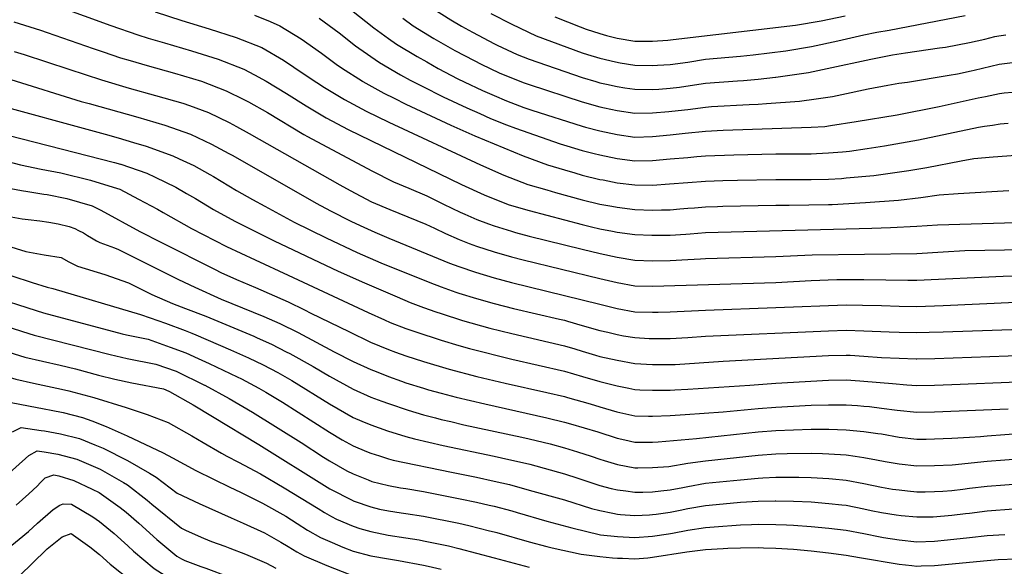
# Model space of a CAD drawing. Units: inches. Extents: x 2509414 to 2514951, y 1523464 to 1528963.
# Drawn here: x 2513763 to 2514462, y 1523953 to 1524341 of the extents above; entities that cross this region are included whole.
import ezdxf

# ---------------------------------------------------------------- set-up
doc = ezdxf.new("R2010")
doc.units = ezdxf.units.IN
doc.header["$MEASUREMENT"] = 0
doc.layers.add('tile_2649_21_contour_10ft', color=13, linetype='Continuous')

msp = doc.modelspace()

# ---------------------------------------------------------------- linework, layer by layer
at = {"layer": 'tile_2649_21_contour_10ft'}
for points, elevation in [([(2513790.15, 1524350.85), (2513828.05, 1524337.16), (2513847.09, 1524330.42), (2513854.52, 1524328.18), (2513866.08, 1524324.74), (2513885.16, 1524319.18), (2513904.11, 1524313.12), (2513922.47, 1524305.98), (2513930.05, 1524301.94), (2513938.27, 1524297.48), (2513952.66, 1524288.82), (2513966.64, 1524280.12), (2513980.76, 1524271.56), (2513996.39, 1524263.34), (2514076.79, 1524224.23), (2514092.9, 1524216.8), (2514110.04, 1524210.1), (2514112.48, 1524209.32), (2514124.98, 1524205.62), (2514162.48, 1524195.78), (2514169.1, 1524194.16), (2514174.98, 1524192.77), (2514183.96, 1524191.07), (2514187.48, 1524190.43), (2514199.98, 1524188.57), (2514211.92, 1524188.1), (2514224.98, 1524188.24), (2514236.12, 1524188.91), (2514239.11, 1524189.17), (2514249.98, 1524190.07), (2514368.21, 1524193.27), (2514381.46, 1524193.57), (2514399.98, 1524194.64), (2514414.75, 1524195.51), (2514501.93, 1524198.1)], 7810), ([(2514054.67, 1524350.23), (2514069.43, 1524341.02), (2514076.98, 1524336.72), (2514084.64, 1524332.38), (2514100.26, 1524324.16), (2514102.29, 1524323.17), (2514116.45, 1524316.51), (2514124.98, 1524313.25), (2514162.48, 1524300.22), (2514172.14, 1524297.2), (2514174.98, 1524296.37), (2514179.71, 1524295.32), (2514187.48, 1524293.65), (2514192.81, 1524292.86), (2514199.98, 1524291.89), (2514212.48, 1524291.74), (2514216.89, 1524291.95), (2514224.98, 1524292.55), (2514231.62, 1524293.41), (2514245.43, 1524295.49), (2514249.98, 1524296.14), (2514272.71, 1524297.77), (2514276.98, 1524298.04), (2514287.48, 1524299.03), (2514299.72, 1524300.3), (2514300.1, 1524300.35), (2514318.17, 1524303.02), (2514323.09, 1524303.79), (2514336.52, 1524306.44), (2514367.35, 1524313.26), (2514382.84, 1524316.31), (2514391.92, 1524317.77), (2514416.18, 1524321.15), (2514420.34, 1524321.79), (2514437.55, 1524324.91), (2514448.27, 1524327.38), (2514455.49, 1524329.22), (2514458.15, 1524329.82), (2514463.32, 1524330.5)], 7750), ([(2513859.49, 1524346.74), (2513878.36, 1524340.69), (2513897.73, 1524334.78), (2513916.91, 1524328.65), (2513935.19, 1524321.42), (2513950.59, 1524312.43), (2513965.29, 1524302.6), (2513974.28, 1524296.49), (2513979.64, 1524293.12), (2513993.73, 1524284.53), (2514009.29, 1524276.24), (2514025.4, 1524268.51), (2514090.44, 1524238.19), (2514106.85, 1524230.75), (2514124.08, 1524224.14), (2514137.48, 1524220.31), (2514143.53, 1524218.59), (2514162.48, 1524213.31), (2514174.98, 1524210.29), (2514183.65, 1524208.71), (2514187.48, 1524208.01), (2514199.98, 1524206.37), (2514212.48, 1524206.05), (2514218.92, 1524206.11), (2514224.98, 1524206.29), (2514231.76, 1524206.82), (2514237.48, 1524207.28), (2514242.31, 1524207.71), (2514249.98, 1524208.39), (2514258.61, 1524208.67), (2514262.48, 1524208.77), (2514299.98, 1524209.5), (2514309.52, 1524209.58), (2514337.48, 1524210.02), (2514339.93, 1524210.09), (2514363.7, 1524211.33), (2514386.98, 1524213.05), (2514402.97, 1524214.99), (2514415.98, 1524216.77), (2514429.48, 1524217.81), (2514465.45, 1524220.01)], 7800), ([(2513929.95, 1524344.47), (2513940.99, 1524339.88), (2513947.92, 1524336.86), (2513963.18, 1524327.71), (2513977.49, 1524317.41), (2513987.91, 1524309.73), (2513991.78, 1524307.08), (2514006.67, 1524297.47), (2514006.79, 1524297.41), (2514021.84, 1524289.15), (2514029, 1524285.53), (2514037.48, 1524281.33), (2514069.36, 1524266.38), (2514086.33, 1524258.79), (2514120.65, 1524244.55), (2514138.03, 1524238.09), (2514149.98, 1524234.54), (2514157.31, 1524232.37), (2514162.48, 1524230.87), (2514174.98, 1524227.83), (2514177.32, 1524227.38), (2514187.48, 1524225.42), (2514199.98, 1524223.84), (2514212.48, 1524223.77), (2514224.55, 1524224.6), (2514237.48, 1524225.51), (2514249.98, 1524226.6), (2514262.48, 1524226.99), (2514272.79, 1524227.24), (2514299.98, 1524227.68), (2514324.98, 1524227.72), (2514337.48, 1524228.08), (2514346.5, 1524228.52), (2514349.98, 1524228.82), (2514369.45, 1524230.58), (2514394.47, 1524234.13), (2514407.2, 1524236.16), (2514431.56, 1524240.89), (2514440.63, 1524242.54), (2514454.32, 1524243.78), (2514470.36, 1524244.97)], 7790), ([(2513998.83, 1524347.98), (2514014.74, 1524335.52), (2514025.16, 1524327.85), (2514030.65, 1524323.84), (2514045.38, 1524315.02), (2514052.17, 1524311.19), (2514060.44, 1524306.58), (2514074.26, 1524299.31), (2514078.83, 1524297.09), (2514091.74, 1524290.98), (2514099.96, 1524287.37), (2514108.8, 1524283.49), (2514121.23, 1524278.8), (2514126.85, 1524276.91), (2514162.48, 1524265.67), (2514164.92, 1524264.98), (2514174.98, 1524262.29), (2514187.48, 1524259.67), (2514199.98, 1524257.9), (2514212.48, 1524258.21), (2514224.98, 1524259.4), (2514235.54, 1524260.6), (2514249.98, 1524261.98), (2514262.66, 1524262.72), (2514324.98, 1524264.88), (2514334.65, 1524265.38), (2514338.75, 1524265.98), (2514356.89, 1524268.85), (2514386.13, 1524273.73), (2514415.89, 1524279.62), (2514443.53, 1524285.69), (2514448.89, 1524286.78), (2514458.77, 1524288.77), (2514462.08, 1524289.16), (2514473.79, 1524290.3)], 7770), ([(2514097.79, 1524345.53), (2514112.65, 1524337.91), (2514129.8, 1524329.85), (2514162.48, 1524317.72), (2514166.39, 1524316.45), (2514174.98, 1524313.82), (2514186.12, 1524311.17), (2514189.43, 1524310.59), (2514199.98, 1524308.91), (2514212.48, 1524308.75), (2514216.11, 1524308.92), (2514224.98, 1524309.5), (2514237.48, 1524311.13), (2514249.98, 1524313.08), (2514274.98, 1524315.31), (2514283.78, 1524316.24), (2514307.14, 1524319), (2514325.34, 1524322.14), (2514343.89, 1524326.18), (2514362.53, 1524330.47), (2514371.57, 1524332.4), (2514380.38, 1524333.76), (2514434.36, 1524344.21)], 7740), ([(2514143.11, 1524343.17), (2514161.03, 1524336.09), (2514165.45, 1524334.57), (2514174.98, 1524331.35), (2514179.89, 1524329.95), (2514187.48, 1524328), (2514199.98, 1524325.88), (2514212.48, 1524325.89), (2514223.34, 1524326.69), (2514227.02, 1524327.08), (2514314.05, 1524337.34), (2514332.19, 1524340.31), (2514349.16, 1524344.03)], 7730), ([(2513759.08, 1524339.77), (2513778.07, 1524333.74), (2513782.74, 1524332.11)], 7820), ([(2513975.85, 1524342.32), (2513990.12, 1524331.76), (2514001.68, 1524322.67), (2514004.08, 1524320.87), (2514018.75, 1524310.75), (2514033.61, 1524302.09), (2514040.36, 1524298.36), (2514048.92, 1524293.91), (2514063.95, 1524286.52), (2514080.57, 1524278.7), (2514089.8, 1524274.56), (2514097.53, 1524271.1), (2514108.9, 1524266.62), (2514115.16, 1524264.24), (2514146.87, 1524253.15), (2514151.6, 1524251.66), (2514162.48, 1524248.32), (2514171.1, 1524246.16), (2514174.98, 1524245.19), (2514187.48, 1524242.66), (2514199.98, 1524240.91), (2514212.48, 1524241.22), (2514224.98, 1524242.3), (2514237.48, 1524243.42), (2514244.01, 1524244.07), (2514249.98, 1524244.49), (2514270.19, 1524245.25), (2514299.98, 1524245.88), (2514324.98, 1524246.04), (2514328.9, 1524246.12), (2514337.48, 1524246.59), (2514347.3, 1524247.35), (2514349.98, 1524247.59), (2514352.23, 1524247.8), (2514364.92, 1524249.71), (2514377.03, 1524251.56), (2514401.21, 1524255.95), (2514443.92, 1524264.81), (2514448.2, 1524265.57), (2514453.78, 1524266.42), (2514459.1, 1524267.2), (2514464.82, 1524267.83)], 7780), ([(2514035.14, 1524342.37), (2514042.57, 1524336.94), (2514057.15, 1524327.95), (2514072.13, 1524319.42), (2514085.83, 1524312.14), (2514090.76, 1524309.66), (2514103.5, 1524303.55), (2514112.48, 1524299.81), (2514121.31, 1524296.37), (2514124.98, 1524295.09), (2514162.48, 1524282.89), (2514174.98, 1524279.31), (2514178.48, 1524278.53), (2514187.48, 1524276.61), (2514199.98, 1524274.82), (2514212.48, 1524274.97), (2514224.06, 1524275.97), (2514226.13, 1524276.19), (2514237.48, 1524277.54), (2514249.98, 1524279.2), (2514254.44, 1524279.5), (2514280.98, 1524281.04), (2514287.48, 1524281.3), (2514293.35, 1524281.67), (2514316.74, 1524283.29), (2514328.65, 1524285.02), (2514340.16, 1524286.73), (2514346.87, 1524288.09), (2514365.47, 1524292.19), (2514379.54, 1524294.82), (2514387.19, 1524296.06), (2514393.4, 1524296.87), (2514423.05, 1524301.72), (2514428.82, 1524302.84), (2514438.7, 1524304.98), (2514440.64, 1524305.47), (2514458.45, 1524309.65), (2514484.76, 1524312.87)], 7760), ([(2513782.74, 1524332.11), (2513815.54, 1524320.68), (2513822.44, 1524318.32), (2513834.75, 1524314.18), (2513841.72, 1524312.14), (2513853.84, 1524308.62), (2513873.1, 1524303.3), (2513892.34, 1524297.44), (2513909.92, 1524290.75), (2513922.5, 1524284.64), (2513925.68, 1524282.97), (2513939.1, 1524275.27), (2513965.03, 1524259.79), (2513967.53, 1524258.33), (2514013.33, 1524233.97), (2514028.62, 1524226.19), (2514039.47, 1524221.61), (2514052.2, 1524216.18), (2514064.09, 1524210.32), (2514075.97, 1524204.55), (2514079.16, 1524203.06), (2514087.88, 1524199.44), (2514096.13, 1524196.19), (2514099.98, 1524194.88), (2514112.48, 1524190.97), (2514115.13, 1524190.19), (2514124.98, 1524187.58), (2514162.48, 1524178.24), (2514175.24, 1524175.3), (2514187.48, 1524172.58), (2514199.98, 1524170.51), (2514212.48, 1524170.1), (2514224.98, 1524170.33), (2514237.48, 1524170.92), (2514246.44, 1524171.5), (2514249.98, 1524171.69), (2514299.98, 1524172.99), (2514325.83, 1524174.2), (2514399.98, 1524175.19), (2514418.73, 1524176.45), (2514434.21, 1524177.23), (2514476.43, 1524177.94)], 7820), ([(2513759.42, 1524318.59), (2513766.37, 1524316.5), (2513798.07, 1524306.08)], 7830), ([(2513798.07, 1524306.08), (2513821.38, 1524298.42), (2513841.07, 1524292.68), (2513859.63, 1524287.46), (2513879.11, 1524281.85), (2513883.84, 1524280.2), (2513897.29, 1524275.42), (2513912.02, 1524268.29), (2513917.24, 1524265.38), (2513926.11, 1524260.4), (2513990.56, 1524223.89), (2513997.84, 1524219.83), (2514013.06, 1524211.98), (2514026.04, 1524206.37), (2514038.78, 1524201.25), (2514051.53, 1524196), (2514057.68, 1524193.08), (2514065.46, 1524189.37), (2514075.32, 1524185.13), (2514082.25, 1524182.31), (2514087.48, 1524180.51), (2514099.98, 1524176.35), (2514112.48, 1524172.77), (2514120.62, 1524170.68), (2514174.98, 1524157.49), (2514187.48, 1524154.5), (2514199.98, 1524152.22), (2514212.48, 1524151.88), (2514299.98, 1524154.66), (2514324.98, 1524155.96), (2514343.39, 1524156.64), (2514362.48, 1524156.82), (2514393.76, 1524156.26), (2514399.98, 1524156.31), (2514461.27, 1524159.18), (2514517.49, 1524160.05)], 7830), ([(2513757.05, 1524298.62), (2513806.83, 1524283.15), (2513812.5, 1524281.59)], 7840), ([(2513738.78, 1524283.1), (2513823.88, 1524259.81)], 7850), ([(2513812.5, 1524281.59), (2513847.24, 1524271.98), (2513866.31, 1524266.32), (2513884.54, 1524259.94), (2513899.36, 1524252.93), (2513911.81, 1524246.3), (2513914.5, 1524244.84), (2513973.75, 1524210.95), (2513983.87, 1524205.49), (2513998.39, 1524198.11), (2514005.04, 1524194.98), (2514015.48, 1524190.27), (2514025.36, 1524186.16), (2514068.33, 1524168.39), (2514074.98, 1524166.01), (2514086.92, 1524161.98), (2514099.98, 1524157.97), (2514106.2, 1524156.26), (2514112.48, 1524154.62), (2514174.98, 1524139.2), (2514187.48, 1524136.16), (2514199.98, 1524133.83), (2514212.48, 1524133.45), (2514216.51, 1524133.52), (2514224.98, 1524133.72), (2514249.98, 1524134.98), (2514349.98, 1524138.75), (2514361.49, 1524138.54), (2514374.98, 1524138.22), (2514387.48, 1524137.8), (2514399.99, 1524137.62), (2514418.74, 1524138.34), (2514470.26, 1524140.59)], 7840), ([(2513736.26, 1524264.01), (2513830.56, 1524239.79), (2513834.87, 1524238.55)], 7860), ([(2513823.88, 1524259.81), (2513833.21, 1524257.25), (2513844.12, 1524254.06), (2513853.09, 1524251.32), (2513871.91, 1524244.62), (2513876.47, 1524242.52), (2513886.8, 1524237.7), (2513898.36, 1524231.35), (2513900.96, 1524229.88), (2513917.09, 1524219.99), (2513928.61, 1524213.43), (2513937.22, 1524208.72), (2513958.17, 1524197.5), (2513980.73, 1524186.37), (2514002.95, 1524175.97), (2514019.74, 1524168.68), (2514054.44, 1524154.5), (2514062.48, 1524151.49), (2514072.79, 1524147.85), (2514074.98, 1524147.14), (2514087.48, 1524143.29), (2514099.98, 1524139.66), (2514113.9, 1524136.13), (2514146.45, 1524128.58), (2514149.98, 1524127.75), (2514152.12, 1524127.18), (2514162.48, 1524124.17), (2514174.98, 1524120.63), (2514180.81, 1524119.22), (2514187.48, 1524117.62), (2514191.78, 1524116.84), (2514199.98, 1524115.49), (2514210.1, 1524114.93), (2514212.48, 1524114.84), (2514224.98, 1524114.95), (2514237.48, 1524115.58), (2514249.99, 1524116.5), (2514337.48, 1524120.39), (2514349.98, 1524120.8), (2514362.48, 1524120.33), (2514380.54, 1524119.49), (2514387.49, 1524119.25), (2514399.99, 1524119.04), (2514408.7, 1524119.23), (2514418.74, 1524119.54), (2514523.01, 1524123.07)], 7850), ([(2513746.71, 1524242.53), (2513763.95, 1524238.18), (2513778.61, 1524235.16), (2513792.45, 1524232.44), (2513813.58, 1524227.22), (2513829.74, 1524222.25), (2513834.42, 1524220.78), (2513847.7, 1524213.75)], 7870), ([(2513834.87, 1524238.55), (2513834.98, 1524238.52), (2513853.55, 1524232.3), (2513859.41, 1524229.45), (2513874.08, 1524222.25), (2513881.78, 1524217.84), (2513888.05, 1524214.21), (2513900.97, 1524206.51), (2513916.07, 1524198.21), (2513921.61, 1524195.27), (2513943.99, 1524184.13), (2513989.34, 1524162.68), (2514008.03, 1524154.47), (2514031.12, 1524144.5), (2514040.44, 1524140.5), (2514049.98, 1524136.93), (2514058.7, 1524133.75), (2514062.48, 1524132.48), (2514077.63, 1524127.69), (2514097.1, 1524122.16), (2514112.49, 1524118.27), (2514149.98, 1524109.69), (2514157.41, 1524107.46), (2514162.48, 1524105.93), (2514172.01, 1524103.02), (2514174.98, 1524102.15), (2514187.48, 1524099.36), (2514199.98, 1524097.14), (2514212.48, 1524096.43), (2514221.23, 1524096.29), (2514224.98, 1524096.29), (2514228.6, 1524096.43), (2514262.49, 1524098.67), (2514337.48, 1524102.7), (2514349.98, 1524103.06), (2514352.85, 1524102.91), (2514362.48, 1524102.32), (2514374.99, 1524101.35), (2514387.49, 1524100.84), (2514399.55, 1524100.48), (2514399.99, 1524100.47), (2514412.81, 1524100.69), (2514503.87, 1524103.93)], 7860), ([(2513749.28, 1524222.79), (2513764.62, 1524219.89), (2513769.11, 1524219.21), (2513780.34, 1524217.41), (2513782.84, 1524216.99), (2513796.71, 1524214.13), (2513814.82, 1524208.98), (2513820.89, 1524206), (2513848.64, 1524190.83), (2513863.43, 1524183.33)], 7880), ([(2513847.7, 1524213.75), (2513861.18, 1524206.61), (2513865.14, 1524204.33), (2513885.16, 1524193.05), (2513910.09, 1524180.22), (2513930.32, 1524170.67), (2513953.75, 1524159.73), (2514010.66, 1524133.4), (2514022.2, 1524128.08), (2514026.22, 1524126.27), (2514037.48, 1524122.05), (2514044.45, 1524119.51), (2514062.48, 1524113.54), (2514074.98, 1524109.86), (2514082.65, 1524107.71), (2514112.49, 1524100.08), (2514149.98, 1524091.63), (2514162.72, 1524087.78), (2514174.98, 1524084.31), (2514187.48, 1524081.13), (2514195.55, 1524079.48), (2514199.98, 1524078.6), (2514203.37, 1524078.43), (2514212.48, 1524078.08), (2514224.99, 1524078.2), (2514228.28, 1524078.33), (2514237.49, 1524078.79), (2514281.61, 1524081.66), (2514299.98, 1524083.16), (2514337.48, 1524085.16), (2514349.98, 1524085.4), (2514359.65, 1524084.71), (2514362.49, 1524084.5), (2514382.89, 1524082.95), (2514393.03, 1524082), (2514399.99, 1524081.57), (2514412.49, 1524081.73), (2514424.99, 1524082.07), (2514471.4, 1524083.96)], 7870), ([(2513754.63, 1524201.64), (2513765.08, 1524199.88), (2513769.29, 1524199.37), (2513777.61, 1524198.46), (2513784.06, 1524197.52), (2513790.64, 1524196.21), (2513798.49, 1524194.39), (2513802.36, 1524192.91), (2513805.07, 1524191.62), (2513808.51, 1524189.78), (2513811.42, 1524187.94), (2513814.27, 1524186.23), (2513817.77, 1524184.29), (2513820.26, 1524182.92), (2513830.54, 1524179.32), (2513833.37, 1524177.97), (2513846.29, 1524171.68), (2513871.76, 1524158.77), (2513875.99, 1524156.75)], 7890), ([(2513863.43, 1524183.33), (2513902.02, 1524163.78), (2513906.11, 1524161.75), (2513917.29, 1524156.67), (2513930.59, 1524151.01), (2513953.97, 1524140.8), (2513965.37, 1524135.2), (2513969.88, 1524132.91), (2513996.95, 1524119.69), (2514012.22, 1524112.28), (2514024.98, 1524107.09), (2514030.12, 1524105.18), (2514037.48, 1524102.61), (2514049.98, 1524098.48), (2514068.04, 1524093.1), (2514087.82, 1524087.88), (2514107.98, 1524083.03), (2514137.48, 1524076.43), (2514149.98, 1524073.57), (2514152.02, 1524073.01), (2514168.32, 1524068.38), (2514174.98, 1524066.36), (2514187.21, 1524062.82), (2514199.98, 1524059.86), (2514209.66, 1524059.72), (2514212.49, 1524059.73), (2514224.99, 1524060.22), (2514235.74, 1524060.8), (2514262.61, 1524062.67), (2514287.49, 1524065.14), (2514299.98, 1524066.17), (2514324.98, 1524067.4), (2514337.48, 1524067.77), (2514342.75, 1524067.81), (2514349.99, 1524067.73), (2514357.88, 1524067.15), (2514362.49, 1524066.81), (2514366.41, 1524066.47), (2514374.99, 1524065.44), (2514386.03, 1524063.99), (2514399.99, 1524062.48), (2514412.63, 1524062.69), (2514464.86, 1524064.92)], 7880), ([(2513750.23, 1524182.04), (2513767.58, 1524176.54), (2513780.68, 1524174.17), (2513792.63, 1524172.3), (2513798.25, 1524169.3), (2513804.41, 1524166.16), (2513823.72, 1524160.22), (2513840.51, 1524154.43), (2513844.38, 1524152.52), (2513847.62, 1524150.85), (2513857.12, 1524146.07), (2513871.87, 1524139.75), (2513881.09, 1524136.18)], 7900), ([(2513743.03, 1524163.99), (2513772.24, 1524154.58), (2513782.88, 1524151.31), (2513786.84, 1524150.45), (2513849.03, 1524131.89), (2513855.94, 1524129.56), (2513866.83, 1524125.69), (2513880.67, 1524120.41), (2513885.45, 1524118.57)], 7910), ([(2513875.99, 1524156.75), (2513887.56, 1524151.23), (2513906.37, 1524142.87), (2513936.68, 1524130.47), (2513947.91, 1524125.59), (2513960.85, 1524119), (2513986.58, 1524105.46), (2513999.98, 1524098.49), (2514012.48, 1524092.85), (2514016.24, 1524091.29), (2514024.98, 1524087.81), (2514034.41, 1524084.47), (2514037.48, 1524083.41), (2514049.98, 1524079.5), (2514053.41, 1524078.47), (2514062.49, 1524075.94), (2514073.07, 1524073.13), (2514093.37, 1524068.43), (2514137.48, 1524058.46), (2514149.98, 1524055.51), (2514154.27, 1524054.33), (2514173.54, 1524048.6), (2514187.48, 1524044.01), (2514192.73, 1524042.79), (2514199.99, 1524041.27), (2514208.77, 1524041.26), (2514212.49, 1524041.28), (2514216.46, 1524041.52), (2514243.69, 1524043.75), (2514287.49, 1524048.48), (2514299.98, 1524049.43), (2514312.48, 1524049.97), (2514324.98, 1524050.41), (2514337.49, 1524050.43), (2514349.98, 1524050.04), (2514349.99, 1524050.04), (2514362.49, 1524048.69), (2514372.44, 1524047.5), (2514374.99, 1524047.08), (2514387.49, 1524044.88), (2514399.99, 1524043.36), (2514406.61, 1524043.42), (2514412.49, 1524043.53), (2514424.99, 1524044.15), (2514437.49, 1524044.87), (2514445.28, 1524045.34), (2514449.99, 1524045.79), (2514487.49, 1524048.56)], 7890), ([(2513742.35, 1524145.13), (2513775.05, 1524134.71), (2513780.23, 1524133.17), (2513836.01, 1524118.04), (2513839.06, 1524117.36), (2513854.46, 1524114.3), (2513859.64, 1524112.49), (2513870.22, 1524108.77), (2513881.33, 1524104.59), (2513889.88, 1524100.68)], 7920), ([(2513881.09, 1524136.18), (2513895.48, 1524130.59), (2513929.39, 1524116.47), (2513931.87, 1524115.4), (2513942.02, 1524110.84), (2513952.45, 1524105.46), (2513954.93, 1524104.16), (2513971.55, 1524095.07), (2513983.25, 1524088.2), (2513999.98, 1524078.84), (2514012.48, 1524073.29), (2514020.27, 1524070.33), (2514024.98, 1524068.61), (2514038.95, 1524064), (2514049.99, 1524060.74), (2514058.35, 1524058.41), (2514062.49, 1524057.4), (2514069.23, 1524055.8), (2514078.57, 1524053.63), (2514119.65, 1524044.71), (2514124.99, 1524043.48), (2514139.91, 1524039.97), (2514149.98, 1524037.23), (2514159.33, 1524034.39), (2514168.85, 1524031.18), (2514174.98, 1524029.13), (2514178.08, 1524028.14), (2514187.49, 1524025.49), (2514199.99, 1524023.03), (2514202.02, 1524023.01), (2514212.49, 1524023.25), (2514223.95, 1524024.01), (2514237.49, 1524026.25), (2514249.99, 1524028.01), (2514287.49, 1524031.97), (2514299.98, 1524032.88), (2514308.08, 1524033.14), (2514324.99, 1524033.36), (2514333.18, 1524033.24), (2514337.49, 1524033.02), (2514349.99, 1524032.19), (2514356.32, 1524031.38), (2514362.49, 1524030.37), (2514371.36, 1524028.67), (2514377.56, 1524027.62), (2514387.49, 1524025.96), (2514399.99, 1524024.38), (2514412.49, 1524024.58), (2514425.09, 1524025.15), (2514449.99, 1524027.79), (2514487.49, 1524030.65)], 7900), ([(2513748.96, 1524125.04), (2513765.35, 1524119.71), (2513773.55, 1524117.15), (2513827.56, 1524103.42), (2513839.5, 1524100.7), (2513859.9, 1524096.71), (2513874.34, 1524091.75), (2513894.57, 1524081.74)], 7930), ([(2513885.45, 1524118.57), (2513888.33, 1524117.45), (2513912.82, 1524106.8), (2513925.74, 1524101.05), (2513936.17, 1524096.17), (2513946.59, 1524090.7), (2513949.78, 1524088.9), (2513956.51, 1524084.96), (2513983.25, 1524068.47), (2513999.99, 1524058.7), (2514006.05, 1524056.11), (2514012.48, 1524053.44), (2514024.33, 1524049.39), (2514037.49, 1524045.31), (2514043.56, 1524043.62), (2514063.8, 1524038.86), (2514099.99, 1524031.4), (2514105.16, 1524030.21), (2514125.45, 1524025.51), (2514149.98, 1524018.77), (2514159.4, 1524015.62), (2514174.99, 1524010.5), (2514183.17, 1524008.23), (2514187.49, 1524007.41), (2514193.46, 1524006.57), (2514199.99, 1524005.67), (2514205.57, 1524005.62), (2514212.49, 1524006.02), (2514218.42, 1524006.61), (2514224.99, 1524007.46), (2514233.95, 1524009), (2514237.49, 1524009.79), (2514249.99, 1524012.02), (2514274.99, 1524014.53), (2514287.49, 1524015.61), (2514290.77, 1524015.83), (2514299.98, 1524016.29), (2514312.48, 1524016.43), (2514316.38, 1524016.44), (2514324.99, 1524016.14), (2514337.49, 1524015.38), (2514340.12, 1524015.18), (2514349.99, 1524014.31), (2514362.49, 1524011.99), (2514374.99, 1524009.39), (2514382.9, 1524007.96), (2514387.49, 1524007.3), (2514393.39, 1524006.64), (2514399.99, 1524006.01), (2514405.89, 1524005.95), (2514412.49, 1524006.1), (2514418.57, 1524006.46), (2514424.99, 1524006.98), (2514432.81, 1524007.87), (2514437.49, 1524008.53), (2514449.99, 1524010.07), (2514474.99, 1524011.92)], 7910), ([(2513725.41, 1524097.53), (2513739.25, 1524110.08), (2513755.5, 1524105.18), (2513767.03, 1524101.53), (2513779.53, 1524098.69), (2513792.07, 1524095.94), (2513802.87, 1524093.31), (2513819.13, 1524088.86), (2513830.94, 1524085.9), (2513842.96, 1524083.33), (2513865.34, 1524079.12), (2513867.13, 1524078.5), (2513869.63, 1524077.24), (2513886.32, 1524067.66), (2513900.12, 1524059.35)], 7940), ([(2513889.88, 1524100.68), (2513897.78, 1524097.06), (2513917.57, 1524087.71), (2513920.74, 1524086.18), (2513933.05, 1524079.59), (2513938.12, 1524076.72), (2513943.81, 1524073.25), (2513949.78, 1524069.53), (2513983.25, 1524048.31), (2513992.27, 1524042.94), (2513999.99, 1524038.53), (2514009.52, 1524034.58), (2514012.48, 1524033.42), (2514018.6, 1524031.42), (2514024.99, 1524029.36), (2514028.33, 1524028.39), (2514069.76, 1524019.82), (2514087.49, 1524016.29), (2514099.99, 1524013.61), (2514111, 1524011.06), (2514124.99, 1524007.26), (2514149.98, 1524000.17), (2514169.06, 1523994.12), (2514174.99, 1523992.64), (2514184.3, 1523990.73), (2514187.49, 1523990.12), (2514189.75, 1523989.8), (2514199.99, 1523989.27), (2514210.35, 1523989.68), (2514212.49, 1523989.8), (2514214.99, 1523990.05), (2514224.99, 1523991.57), (2514232.13, 1523992.9), (2514237.49, 1523994.08), (2514249.99, 1523996.23), (2514262.49, 1523997.39), (2514274.99, 1523998.54), (2514287.49, 1523999.29), (2514299.58, 1523999.64), (2514299.98, 1523999.64), (2514312.49, 1523999.39), (2514324.99, 1523998.76), (2514337.49, 1523997.71), (2514346.72, 1523996.78), (2514349.99, 1523996.43), (2514362.49, 1523994), (2514367.72, 1523992.78), (2514374.99, 1523991.33), (2514385.47, 1523989.55), (2514389.03, 1523989.09), (2514399.99, 1523988.1), (2514411.74, 1523988.29), (2514424.99, 1523989.37), (2514434.53, 1523990.5), (2514437.49, 1523990.92), (2514449.99, 1523992.46), (2514468.74, 1523993.8)], 7920), ([(2513738.11, 1524083.35), (2513745.79, 1524090.23), (2513760.54, 1524085.97), (2513773.07, 1524083.2), (2513793.02, 1524078.89), (2513798.11, 1524077.64), (2513815.9, 1524072.84), (2513838.93, 1524065.77), (2513853.81, 1524060.84), (2513868.77, 1524055.15), (2513885.5, 1524045.62), (2513893.47, 1524040.89), (2513906.53, 1524033.46)], 7950), ([(2513894.57, 1524081.74), (2513894.78, 1524081.64), (2513911.92, 1524072.14), (2513928.55, 1524062.55), (2513963.12, 1524041.06), (2513978.96, 1524030.66), (2513983.25, 1524028.03), (2513995.58, 1524020.99), (2513999.99, 1524018.74), (2514010.61, 1524014.42), (2514013.35, 1524013.41), (2514024.99, 1524010.45), (2514033.7, 1524008.76), (2514037.49, 1524008.25), (2514049.99, 1524006.31), (2514075.95, 1524001.01), (2514087.49, 1523998.6), (2514096.54, 1523996.6), (2514099.99, 1523995.72), (2514112.49, 1523992.41), (2514116.3, 1523991.36), (2514137.48, 1523985.12), (2514155.31, 1523980.37), (2514175.49, 1523975.55), (2514187.49, 1523974.34), (2514199.99, 1523973.43), (2514212.49, 1523974.56), (2514223.88, 1523976.15), (2514226.55, 1523976.61), (2514237.49, 1523978.64), (2514249.99, 1523980.66), (2514256.12, 1523981.18), (2514274.99, 1523982.49), (2514282.78, 1523982.84), (2514287.49, 1523982.91), (2514299.99, 1523982.86), (2514307.5, 1523982.56), (2514312.49, 1523982.28), (2514324.99, 1523981.33), (2514337.49, 1523980.1), (2514349.99, 1523978.63), (2514362.49, 1523976.33), (2514373.98, 1523974.04), (2514376.39, 1523973.64), (2514387.49, 1523971.94), (2514399.99, 1523970.5), (2514412.49, 1523971.02), (2514421.76, 1523971.82), (2514437.49, 1523973.55), (2514449.99, 1523974.92), (2514462.49, 1523975.72)], 7930), ([(2513750.89, 1524069.09), (2513752.32, 1524070.39), (2513780.64, 1524064.99), (2513785.61, 1524064.02), (2513794.26, 1524062.27), (2513807.79, 1524058.76), (2513814.46, 1524056.26), (2513824.57, 1524052.42), (2513839.54, 1524045.65), (2513856.68, 1524037.67), (2513865.13, 1524033.64), (2513871.88, 1524030.14), (2513888.34, 1524021.17), (2513900.86, 1524014.85), (2513912.53, 1524009.23)], 7960), ([(2513900.12, 1524059.35), (2513933.05, 1524039.52), (2513981.44, 1524009.19), (2513983.35, 1524008.08), (2513999.7, 1523999.72), (2513999.99, 1523999.59), (2514000.66, 1523999.36), (2514012.49, 1523995.43), (2514018.68, 1523993.74), (2514024.99, 1523992.42), (2514034.02, 1523991.01), (2514037.49, 1523990.54), (2514049.99, 1523988.74), (2514074.99, 1523983.6), (2514082.04, 1523982.1), (2514096.64, 1523978.39), (2514099.99, 1523977.54), (2514101.95, 1523977.01), (2514124.99, 1523970.49), (2514137.48, 1523967.13), (2514141.14, 1523966.2), (2514161.73, 1523961.79), (2514174.99, 1523960.14), (2514184.12, 1523959.18), (2514187.49, 1523958.96), (2514191.24, 1523958.79), (2514199.99, 1523958.44), (2514209.15, 1523959.21), (2514212.49, 1523959.53), (2514236.77, 1523963.26), (2514249.99, 1523965), (2514262.49, 1523965.83), (2514265.98, 1523966.04), (2514274.99, 1523966.28), (2514287.49, 1523966.35), (2514291.24, 1523966.3), (2514299.99, 1523966.08), (2514312.49, 1523965.24), (2514324.99, 1523964.02), (2514337.48, 1523962.55), (2514349.99, 1523961.04), (2514359.33, 1523959.39), (2514387.49, 1523954.69), (2514396.44, 1523953.59), (2514399.99, 1523953.17), (2514403.25, 1523953.31), (2514412.49, 1523953.74), (2514449.99, 1523957.32), (2514457.75, 1523957.8), (2514483.85, 1523958.91)], 7940), ([(2513758.23, 1524048.6), (2513764.41, 1524051.66), (2513778.6, 1524049.61), (2513780.95, 1524049.22), (2513792.27, 1524047.25), (2513805.81, 1524043.86), (2513816.66, 1524039.43), (2513822.52, 1524036.96), (2513839.73, 1524028.28), (2513855.41, 1524019.2), (2513860.2, 1524016.42), (2513874.98, 1524005.12), (2513890.68, 1523997.6), (2513913.47, 1523987.48)], 7970), ([(2513753.74, 1524017.41), (2513769.78, 1524031.66), (2513775.77, 1524035.17), (2513780.69, 1524034.38), (2513790.34, 1524032.76), (2513803.85, 1524029.16), (2513820.53, 1524022), (2513836.92, 1524012.66), (2513839.88, 1524010.89), (2513853.82, 1524000.04), (2513857.05, 1523997.27), (2513878.08, 1523980.1), (2513881.39, 1523978.57), (2513893.74, 1523972.98), (2513899.33, 1523970.64), (2513908.82, 1523967.29), (2513912.56, 1523965.88)], 7980), ([(2513906.53, 1524033.46), (2513910.25, 1524031.34), (2513918.51, 1524027.08), (2513934.34, 1524018.72), (2513951.1, 1524008.71), (2513975.18, 1523994.16), (2513979.7, 1523991.22), (2513984.65, 1523988.4), (2513988.15, 1523986.53), (2513999.99, 1523981.5), (2514004.82, 1523979.88), (2514012.49, 1523977.79), (2514024.82, 1523975.21), (2514037.49, 1523973.29), (2514046.78, 1523971.84), (2514049.99, 1523971.29), (2514067.55, 1523967.61), (2514074.99, 1523965.76), (2514099.99, 1523959.17), (2514107.15, 1523957.21), (2514124.99, 1523952.45)], 7950), ([(2513760.79, 1523996.56), (2513769.88, 1524004.53), (2513775.67, 1524010), (2513778.01, 1524012.66), (2513781.3, 1524016.02), (2513787.51, 1524018.14), (2513791.09, 1524017.27), (2513801.84, 1524014), (2513814.73, 1524007.94), (2513819.75, 1524005.42), (2513834.68, 1523994.83), (2513838.86, 1523991.44), (2513847.84, 1523983.76), (2513860.68, 1523972.2), (2513874.91, 1523960.4), (2513878.09, 1523958.34), (2513880.47, 1523957.23), (2513891.8, 1523953), (2513895.33, 1523951.68), (2513911.71, 1523945.62)], 7990), ([(2513912.53, 1524009.23), (2513919.92, 1524005.67), (2513935.71, 1523997.92), (2513952.28, 1523988.72), (2513960.36, 1523983.48), (2513967.63, 1523978.82), (2513976.72, 1523973.48), (2513985.01, 1523969.9), (2513992.64, 1523966.65), (2513999.99, 1523963.79), (2514012.49, 1523960.57), (2514024.99, 1523958.34), (2514032.1, 1523957.16), (2514049.99, 1523953.89), (2514053.16, 1523953.22), (2514062.49, 1523950.96)], 7960), ([(2513744.23, 1523957.18), (2513769.63, 1523977.77), (2513775.98, 1523983.63), (2513787, 1523993.39), (2513791.81, 1523996.54), (2513794.11, 1523997.52), (2513799.98, 1523997.2), (2513815.3, 1523988.27), (2513820.02, 1523984.94), (2513830.35, 1523976.36), (2513840.06, 1523967.66), (2513844.19, 1523963.8), (2513858.77, 1523951.62), (2513871.72, 1523943.3), (2513878.74, 1523939.99), (2513881.36, 1523938.79), (2513910.94, 1523927.42)], 8000), ([(2513913.47, 1523987.48), (2513921.95, 1523983.72), (2513937.1, 1523976.82), (2513943.63, 1523973.13), (2513948.73, 1523970.2), (2513953.84, 1523967.22), (2513956.89, 1523965.19), (2513959.95, 1523963.46), (2513965.32, 1523960.47), (2513981.24, 1523953.64), (2513997.51, 1523947.22)], 7970), ([(2513753.35, 1523936.53), (2513763.89, 1523946.96), (2513771.82, 1523954.87), (2513782.75, 1523965.48), (2513793.45, 1523973.95), (2513799.95, 1523976.34), (2513813.08, 1523966.98), (2513819.98, 1523961.51), (2513827.43, 1523954.68), (2513842.31, 1523942.68), (2513853.16, 1523935.98), (2513865.44, 1523928.49), (2513873.14, 1523924.49), (2513879.36, 1523921.57), (2513882.26, 1523920.35), (2513910.2, 1523909.81)], 8010), ([(2513912.56, 1523965.88), (2513923.64, 1523961.71), (2513938.51, 1523955.38), (2513945.1, 1523951.72)], 7980)]:
    msp.add_lwpolyline(points, dxfattribs=dict(at, elevation=elevation))

doc.saveas('drawing.dxf')
